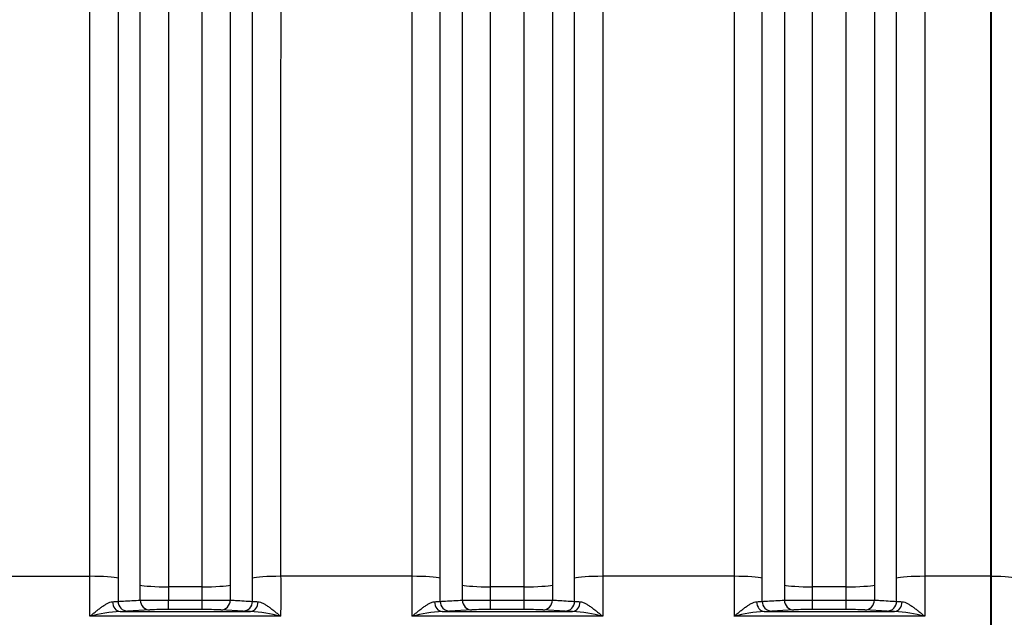
# Model space of a CAD drawing. Units: millimetres. Extents: x 0 to 420, y 0 to 297.
# Drawn here: x 117 to 137, y 159 to 172 of the extents above; entities that cross this region are included whole.
import ezdxf

# ---------------------------------------------------------------- set-up
doc = ezdxf.new("R2010")
doc.units = ezdxf.units.MM
for name, color, linetype in [('Default', 7, 'Continuous'), ('ROTERRA_2450_PRE', 7, 'Continuous'), ('ROTERRA_2450_VME', 7, 'Continuous')]:
    doc.layers.add(name, color=color, linetype=linetype)

# ---------------------------------------------------------------- blocks, each defined once
blk = doc.blocks.new('SE5')
at = {"layer": 'ROTERRA_2450_PRE', "color": 7, "linetype": 'Continuous'}
for p, q in [((136.264, 160.296), (136.264, 178.643)), ((136.244, 160.296), (136.264, 160.296)), ((136.264, 158.6), (136.264, 160.296))]:
    blk.add_line(p, q, dxfattribs=at)
blk.add_ellipse((136.264, 160.254), major_axis=(-0.495, 0), ratio=0.085999, start_param=3.141593, end_param=4.712389, dxfattribs=at)
at = {"layer": 'ROTERRA_2450_VME', "color": 7, "linetype": 'Continuous'}
for p, q in [((136.244, 178.673), (136.244, 160.3)), ((115.315, 160.3), (117.977, 160.3)), ((124.51, 160.3), (121.847, 160.3)), ((131.043, 160.3), (128.38, 160.3)), ((136.244, 160.3), (134.913, 160.3)), ((136.244, 160.3), (136.244, 158.597)), ((118.999, 159.818), (118.999, 160.124)), ((119.571, 160.087), (119.571, 159.815)), ((120.254, 160.087), (119.571, 160.087)), ((120.254, 159.815), (120.254, 160.087)), ((120.826, 160.124), (120.826, 159.818)), ((125.532, 160.124), (125.532, 159.818)), ((126.786, 160.087), (126.104, 160.087)), ((126.104, 159.815), (126.104, 160.087)), ((126.786, 159.815), (126.786, 160.087)), ((127.358, 160.124), (127.358, 159.818)), ((132.065, 160.124), (132.065, 159.818)), ((133.319, 160.087), (132.637, 160.087)), ((132.637, 159.815), (132.637, 160.087)), ((133.319, 159.815), (133.319, 160.087)), ((133.891, 160.124), (133.891, 159.818)), ((119.571, 159.815), (120.254, 159.815)), ((119.571, 159.625), (119.571, 159.815)), ((120.254, 159.625), (120.254, 159.815)), ((126.104, 159.815), (126.786, 159.815)), ((126.104, 159.625), (126.104, 159.815)), ((126.786, 159.625), (126.786, 159.815)), ((132.637, 159.815), (133.319, 159.815)), ((132.637, 159.625), (132.637, 159.815)), ((133.319, 159.625), (133.319, 159.815)), ((118.59, 159.59), (121.235, 159.59)), ((119.192, 159.62), (118.742, 159.595)), ((120.254, 159.625), (119.571, 159.625)), ((121.083, 159.595), (120.633, 159.62)), ((125.123, 159.59), (127.767, 159.59)), ((125.725, 159.62), (125.275, 159.595)), ((126.786, 159.625), (126.104, 159.625)), ((127.616, 159.595), (127.166, 159.62)), ((131.656, 159.59), (134.3, 159.59)), ((132.257, 159.62), (131.807, 159.595)), ((133.319, 159.625), (132.637, 159.625)), ((134.148, 159.595), (133.698, 159.62)), ((121.847, 159.49), (117.977, 159.49)), ((128.38, 159.49), (124.51, 159.49)), ((134.913, 159.49), (131.043, 159.49))]:
    blk.add_line(p, q, dxfattribs=at)
for centre, radius, start, end in [((118.394, 161.353), 1.568, 271.5105, 275.6611), ((119.493, 203.532), 43.717, 269.3526, 270.1021), ((120.327, 204.417), 44.602, 269.9054, 270.64), ((121.443, 161.557), 1.772, 264.5778, 268.2506), ((124.928, 161.353), 1.568, 271.5105, 275.6611), ((126.026, 203.532), 43.717, 269.3526, 270.1021), ((126.86, 204.417), 44.602, 269.9054, 270.64), ((127.976, 161.557), 1.772, 264.5778, 268.2506), ((131.46, 161.353), 1.568, 271.5105, 275.6611), ((132.559, 203.532), 43.717, 269.3526, 270.1021), ((133.393, 204.417), 44.602, 269.9054, 270.64), ((134.508, 161.557), 1.772, 264.5778, 268.2506), ((118.83, 156.179), 3.419, 94.0163, 104.4367), ((118.531, 163.989), 4.4, 270.7673, 272.742), ((119.506, 149.327), 10.299, 89.6396, 91.75), ((120.314, 148.981), 10.644, 88.2843, 90.3261), ((121.311, 164.559), 4.969, 267.3712, 269.1195), ((120.995, 156.179), 3.419, 75.5633, 85.9837), ((125.363, 156.179), 3.419, 94.0163, 104.4367), ((125.064, 163.989), 4.4, 270.7673, 272.742), ((126.039, 149.327), 10.299, 89.6396, 91.75), ((126.847, 148.981), 10.644, 88.2843, 90.3261), ((127.844, 164.559), 4.969, 267.3712, 269.1195), ((127.528, 156.179), 3.419, 75.5633, 85.9837), ((131.895, 156.179), 3.419, 94.0163, 104.4367), ((131.597, 163.989), 4.4, 270.7673, 272.742), ((132.572, 149.327), 10.299, 89.6396, 91.75), ((133.38, 148.981), 10.644, 88.2843, 90.3261), ((134.376, 164.559), 4.969, 267.3712, 269.1195), ((134.06, 156.179), 3.419, 75.5633, 85.9837)]:
    blk.add_arc(centre, radius, start, end, dxfattribs=at)
for centre, major_axis, ratio, start_param, end_param in [((117.977, 160.249), (-0.594, 0), 0.085999, 3.414552, 4.712436), ((121.847, 160.249), (0.594, 0), 0.085999, 1.57075, 2.868633), ((124.51, 160.249), (-0.594, 0), 0.085999, 3.414552, 4.712436), ((128.38, 160.249), (0.594, 0), 0.085999, 1.57075, 2.868633), ((131.043, 160.249), (-0.594, 0), 0.085999, 3.414552, 4.712436), ((134.913, 160.249), (0.594, 0), 0.085999, 1.57075, 2.868633), ((119.571, 160.138), (0.594, 0), 0.085999, 3.414775, 4.712444), ((120.254, 160.138), (0.594, 0), 0.085999, 4.712334, 6.010003), ((126.104, 160.138), (-0.594, 0), 0.085999, 0.273182, 1.570851), ((126.786, 160.138), (0.594, 0), 0.085999, 4.712334, 6.010003), ((132.637, 160.138), (-0.594, 0), 0.085999, 0.273182, 1.570851), ((133.319, 160.138), (0.594, 0), 0.085999, 4.712334, 6.010003), ((118.59, 159.79), (0.004, -0.2), 0.772388, 4.719595, 6.258057), ((118.742, 159.795), (0.011, -0.2), 0.962963, 4.667353, 6.223966), ((119.192, 159.82), (0.011, -0.2), 0.962954, 4.670262, 6.223973), ((120.633, 159.82), (-0.011, -0.2), 0.962954, 0.059212, 1.612924), ((121.083, 159.795), (-0.011, -0.2), 0.962963, 0.059219, 1.615832), ((121.235, 159.79), (-0.004, -0.2), 0.772388, 0.025128, 1.563591), ((125.123, 159.79), (0.004, -0.2), 0.772388, 4.719595, 6.258057), ((125.275, 159.795), (0.011, -0.2), 0.962963, 4.667353, 6.223966), ((125.725, 159.82), (0.011, -0.2), 0.962954, 4.670262, 6.223973), ((127.166, 159.82), (-0.011, -0.2), 0.962954, 0.059212, 1.612924), ((127.616, 159.795), (-0.011, -0.2), 0.962963, 0.059219, 1.615832), ((127.767, 159.79), (-0.004, -0.2), 0.772388, 0.025128, 1.563591), ((131.656, 159.79), (0.004, -0.2), 0.772388, 4.719595, 6.258057), ((131.807, 159.795), (0.011, -0.2), 0.962963, 4.667353, 6.223966), ((132.257, 159.82), (0.011, -0.2), 0.962954, 4.670262, 6.223973), ((133.698, 159.82), (-0.011, -0.2), 0.962954, 0.059212, 1.612924), ((134.148, 159.795), (-0.011, -0.2), 0.962963, 0.059219, 1.615832), ((134.3, 159.79), (-0.004, -0.2), 0.772388, 0.025128, 1.563591)]:
    blk.add_ellipse(centre, major_axis=major_axis, ratio=ratio, start_param=start_param, end_param=end_param, dxfattribs=at)
for points, knots in [([(117.977, 160.3), (117.977, 160.752), (117.977, 161.202), (117.977, 162.098), (117.977, 162.544), (117.977, 163.874), (117.977, 164.751), (117.977, 166.054), (117.977, 166.483), (117.977, 167.331), (117.977, 167.749), (117.977, 168.988), (117.977, 169.792), (117.977, 171.36), (117.977, 172.122), (117.977, 173.233), (117.977, 173.599), (117.977, 174.311), (117.977, 174.659), (117.977, 175.678), (117.977, 176.323), (117.977, 177.548), (117.977, 178.128), (117.977, 178.673)], [0, 0, 0, 0, 0.0625, 0.0625, 0.125, 0.125, 0.25, 0.25, 0.3125, 0.3125, 0.375, 0.375, 0.5, 0.5, 0.625, 0.625, 0.6875, 0.6875, 0.75, 0.75, 0.875, 0.875, 1, 1, 1, 1]), ([(121.848, 178.673), (121.848, 178.128), (121.848, 177.547), (121.848, 176.317), (121.848, 175.667), (121.848, 174.64), (121.848, 174.29), (121.848, 173.58), (121.848, 173.218), (121.848, 172.116), (121.847, 171.356), (121.847, 169.789), (121.847, 168.981), (121.847, 167.732), (121.847, 167.309), (121.847, 166.458), (121.847, 166.03), (121.847, 164.737), (121.847, 163.865), (121.847, 162.54), (121.847, 162.096), (121.847, 161.202), (121.847, 160.752), (121.847, 160.3)], [0, 0, 0, 0, 0.125, 0.125, 0.25, 0.25, 0.3125, 0.3125, 0.375, 0.375, 0.5, 0.5, 0.625, 0.625, 0.6875, 0.6875, 0.75, 0.75, 0.875, 0.875, 0.9375, 0.9375, 1, 1, 1, 1]), ([(124.51, 178.673), (124.51, 178.128), (124.51, 177.547), (124.51, 176.317), (124.51, 175.667), (124.51, 174.64), (124.51, 174.29), (124.51, 173.58), (124.51, 173.218), (124.51, 172.116), (124.51, 171.356), (124.51, 169.789), (124.51, 168.981), (124.51, 167.732), (124.51, 167.309), (124.51, 166.458), (124.51, 166.03), (124.51, 164.737), (124.51, 163.865), (124.51, 162.54), (124.51, 162.096), (124.51, 161.202), (124.511, 160.752), (124.51, 160.3)], [0, 0, 0, 0, 0.125, 0.125, 0.25, 0.25, 0.3125, 0.3125, 0.375, 0.375, 0.5, 0.5, 0.625, 0.625, 0.6875, 0.6875, 0.75, 0.75, 0.875, 0.875, 0.9375, 0.9375, 1, 1, 1, 1]), ([(128.38, 178.673), (128.38, 178.128), (128.38, 177.547), (128.38, 176.317), (128.38, 175.667), (128.38, 174.64), (128.38, 174.29), (128.38, 173.58), (128.38, 173.218), (128.38, 172.116), (128.38, 171.356), (128.38, 169.789), (128.38, 168.981), (128.38, 167.732), (128.38, 167.309), (128.38, 166.458), (128.38, 166.03), (128.38, 164.737), (128.38, 163.865), (128.38, 162.54), (128.38, 162.096), (128.38, 161.202), (128.38, 160.752), (128.38, 160.3)], [0, 0, 0, 0, 0.125, 0.125, 0.25, 0.25, 0.3125, 0.3125, 0.375, 0.375, 0.5, 0.5, 0.625, 0.625, 0.6875, 0.6875, 0.75, 0.75, 0.875, 0.875, 0.9375, 0.9375, 1, 1, 1, 1]), ([(131.043, 178.673), (131.043, 178.128), (131.043, 177.547), (131.043, 176.317), (131.043, 175.667), (131.043, 174.64), (131.043, 174.29), (131.043, 173.58), (131.043, 173.218), (131.043, 172.116), (131.043, 171.356), (131.043, 169.789), (131.043, 168.981), (131.043, 167.732), (131.043, 167.309), (131.043, 166.458), (131.043, 166.03), (131.043, 164.737), (131.043, 163.865), (131.043, 162.54), (131.043, 162.096), (131.043, 161.202), (131.043, 160.752), (131.043, 160.3)], [0, 0, 0, 0, 0.125, 0.125, 0.25, 0.25, 0.3125, 0.3125, 0.375, 0.375, 0.5, 0.5, 0.625, 0.625, 0.6875, 0.6875, 0.75, 0.75, 0.875, 0.875, 0.9375, 0.9375, 1, 1, 1, 1]), ([(134.913, 178.673), (134.913, 178.128), (134.913, 177.547), (134.913, 176.317), (134.913, 175.667), (134.913, 174.64), (134.913, 174.29), (134.913, 173.58), (134.913, 173.218), (134.913, 172.116), (134.913, 171.356), (134.913, 169.789), (134.913, 168.981), (134.913, 167.732), (134.913, 167.309), (134.913, 166.458), (134.913, 166.03), (134.913, 164.737), (134.913, 163.865), (134.913, 162.54), (134.913, 162.096), (134.913, 161.202), (134.913, 160.752), (134.913, 160.3)], [0, 0, 0, 0, 0.125, 0.125, 0.25, 0.25, 0.3125, 0.3125, 0.375, 0.375, 0.5, 0.5, 0.625, 0.625, 0.6875, 0.6875, 0.75, 0.75, 0.875, 0.875, 0.9375, 0.9375, 1, 1, 1, 1]), ([(118.549, 178.326), (118.549, 177.79), (118.549, 177.22), (118.549, 176.016), (118.549, 175.381), (118.549, 174.38), (118.549, 174.038), (118.549, 173.337), (118.549, 172.978), (118.549, 171.885), (118.549, 171.136), (118.549, 169.595), (118.549, 168.804), (118.549, 167.586), (118.549, 167.175), (118.549, 166.342), (118.549, 165.92), (118.549, 164.639), (118.549, 163.776), (118.549, 162.468), (118.549, 162.03), (118.549, 161.15), (118.549, 160.707), (118.549, 160.262)], [0, 0, 0, 0, 0.125, 0.125, 0.25, 0.25, 0.3125, 0.3125, 0.375, 0.375, 0.5, 0.5, 0.625, 0.625, 0.6875, 0.6875, 0.75, 0.75, 0.875, 0.875, 0.9375, 0.9375, 1, 1, 1, 1]), ([(121.276, 160.262), (121.275, 160.707), (121.276, 161.149), (121.276, 162.028), (121.276, 162.465), (121.276, 163.767), (121.276, 164.625), (121.276, 165.896), (121.276, 166.317), (121.276, 167.153), (121.276, 167.569), (121.276, 168.797), (121.276, 169.592), (121.276, 171.132), (121.276, 171.879), (121.276, 172.963), (121.276, 173.319), (121.276, 174.017), (121.276, 174.361), (121.276, 175.371), (121.276, 176.01), (121.276, 177.219), (121.276, 177.79), (121.276, 178.326)], [0, 0, 0, 0, 0.0625, 0.0625, 0.125, 0.125, 0.25, 0.25, 0.3125, 0.3125, 0.375, 0.375, 0.5, 0.5, 0.625, 0.625, 0.6875, 0.6875, 0.75, 0.75, 0.875, 0.875, 1, 1, 1, 1]), ([(125.082, 160.262), (125.082, 160.707), (125.082, 161.149), (125.082, 162.028), (125.082, 162.465), (125.082, 163.767), (125.082, 164.625), (125.082, 165.896), (125.082, 166.317), (125.082, 167.153), (125.082, 167.569), (125.082, 168.797), (125.082, 169.592), (125.082, 171.132), (125.082, 171.879), (125.082, 172.963), (125.082, 173.319), (125.082, 174.017), (125.082, 174.361), (125.082, 175.371), (125.082, 176.01), (125.082, 177.219), (125.082, 177.79), (125.082, 178.326)], [0, 0, 0, 0, 0.0625, 0.0625, 0.125, 0.125, 0.25, 0.25, 0.3125, 0.3125, 0.375, 0.375, 0.5, 0.5, 0.625, 0.625, 0.6875, 0.6875, 0.75, 0.75, 0.875, 0.875, 1, 1, 1, 1]), ([(127.808, 160.262), (127.808, 160.707), (127.808, 161.149), (127.808, 162.028), (127.808, 162.465), (127.808, 163.767), (127.808, 164.625), (127.808, 165.896), (127.808, 166.317), (127.808, 167.153), (127.808, 167.569), (127.808, 168.797), (127.808, 169.592), (127.808, 171.132), (127.808, 171.879), (127.808, 172.963), (127.808, 173.319), (127.808, 174.017), (127.808, 174.361), (127.808, 175.371), (127.808, 176.01), (127.808, 177.219), (127.808, 177.79), (127.808, 178.326)], [0, 0, 0, 0, 0.0625, 0.0625, 0.125, 0.125, 0.25, 0.25, 0.3125, 0.3125, 0.375, 0.375, 0.5, 0.5, 0.625, 0.625, 0.6875, 0.6875, 0.75, 0.75, 0.875, 0.875, 1, 1, 1, 1]), ([(131.615, 160.262), (131.615, 160.707), (131.615, 161.149), (131.615, 162.028), (131.615, 162.465), (131.615, 163.767), (131.615, 164.625), (131.615, 165.896), (131.615, 166.317), (131.615, 167.153), (131.615, 167.569), (131.615, 168.797), (131.615, 169.592), (131.615, 171.132), (131.615, 171.879), (131.615, 172.963), (131.615, 173.319), (131.615, 174.017), (131.615, 174.361), (131.615, 175.371), (131.615, 176.01), (131.615, 177.219), (131.615, 177.79), (131.615, 178.326)], [0, 0, 0, 0, 0.0625, 0.0625, 0.125, 0.125, 0.25, 0.25, 0.3125, 0.3125, 0.375, 0.375, 0.5, 0.5, 0.625, 0.625, 0.6875, 0.6875, 0.75, 0.75, 0.875, 0.875, 1, 1, 1, 1]), ([(134.341, 160.262), (134.341, 160.707), (134.341, 161.149), (134.341, 162.028), (134.341, 162.465), (134.341, 163.767), (134.341, 164.625), (134.341, 165.896), (134.341, 166.317), (134.341, 167.153), (134.341, 167.569), (134.341, 168.797), (134.341, 169.592), (134.341, 171.132), (134.341, 171.879), (134.341, 172.963), (134.341, 173.319), (134.341, 174.017), (134.341, 174.361), (134.341, 175.371), (134.341, 176.01), (134.341, 177.219), (134.341, 177.79), (134.341, 178.326)], [0, 0, 0, 0, 0.0625, 0.0625, 0.125, 0.125, 0.25, 0.25, 0.3125, 0.3125, 0.375, 0.375, 0.5, 0.5, 0.625, 0.625, 0.6875, 0.6875, 0.75, 0.75, 0.875, 0.875, 1, 1, 1, 1]), ([(118.999, 160.124), (118.999, 160.541), (118.999, 160.956), (118.999, 161.782), (118.999, 162.193), (118.999, 163.012), (118.999, 163.419), (118.999, 164.027), (118.999, 164.229), (118.999, 164.631), (118.999, 164.831), (118.999, 165.824), (118.999, 166.601), (118.999, 168.119), (118.999, 168.86), (118.999, 169.945), (118.999, 170.302), (118.999, 170.831), (118.999, 171.006), (118.999, 171.354), (118.999, 171.527), (118.999, 172.38), (118.999, 173.033), (118.999, 174.279), (118.999, 174.873), (118.999, 175.72), (118.999, 175.994), (118.999, 176.529), (118.999, 176.789), (118.999, 177.04)], [0, 0, 0, 0, 0.0625, 0.0625, 0.125, 0.125, 0.1875, 0.1875, 0.21875, 0.21875, 0.25, 0.25, 0.375, 0.375, 0.5, 0.5, 0.5625, 0.5625, 0.59375, 0.59375, 0.625, 0.625, 0.75, 0.75, 0.875, 0.875, 0.9375, 0.9375, 1, 1, 1, 1]), ([(120.826, 177.04), (120.826, 176.789), (120.826, 176.529), (120.826, 175.994), (120.826, 175.718), (120.826, 175.15), (120.826, 174.858), (120.826, 174.258), (120.826, 173.95), (120.826, 173.006), (120.826, 172.354), (120.826, 171.002), (120.826, 170.303), (120.826, 168.858), (120.826, 168.113), (120.826, 166.574), (120.826, 165.792), (120.826, 164.209), (120.826, 163.407), (120.826, 162.188), (120.826, 161.779), (120.826, 160.956), (120.825, 160.541), (120.826, 160.124)], [0, 0, 0, 0, 0.0625, 0.0625, 0.125, 0.125, 0.1875, 0.1875, 0.25, 0.25, 0.375, 0.375, 0.5, 0.5, 0.625, 0.625, 0.75, 0.75, 0.875, 0.875, 0.9375, 0.9375, 1, 1, 1, 1]), ([(125.532, 177.04), (125.532, 176.789), (125.532, 176.529), (125.532, 175.994), (125.532, 175.72), (125.532, 174.873), (125.532, 174.279), (125.532, 173.033), (125.532, 172.38), (125.532, 171.527), (125.532, 171.354), (125.532, 171.006), (125.532, 170.831), (125.532, 170.302), (125.532, 169.945), (125.532, 168.86), (125.532, 168.119), (125.532, 166.601), (125.532, 165.824), (125.532, 164.831), (125.532, 164.631), (125.532, 164.229), (125.532, 164.027), (125.532, 163.419), (125.532, 163.012), (125.532, 162.193), (125.532, 161.782), (125.532, 160.956), (125.532, 160.541), (125.532, 160.124)], [0, 0, 0, 0, 0.0625, 0.0625, 0.125, 0.125, 0.25, 0.25, 0.375, 0.375, 0.40625, 0.40625, 0.4375, 0.4375, 0.5, 0.5, 0.625, 0.625, 0.75, 0.75, 0.78125, 0.78125, 0.8125, 0.8125, 0.875, 0.875, 0.9375, 0.9375, 1, 1, 1, 1]), ([(127.359, 177.04), (127.359, 176.789), (127.359, 176.529), (127.359, 175.994), (127.358, 175.72), (127.358, 174.873), (127.358, 174.279), (127.358, 173.033), (127.358, 172.38), (127.358, 171.527), (127.358, 171.354), (127.358, 171.006), (127.358, 170.831), (127.358, 170.302), (127.358, 169.945), (127.358, 168.86), (127.358, 168.119), (127.358, 166.601), (127.358, 165.824), (127.358, 164.831), (127.358, 164.631), (127.358, 164.229), (127.358, 164.027), (127.358, 163.419), (127.358, 163.012), (127.358, 162.193), (127.358, 161.782), (127.358, 160.956), (127.358, 160.541), (127.358, 160.124)], [0, 0, 0, 0, 0.0625, 0.0625, 0.125, 0.125, 0.25, 0.25, 0.375, 0.375, 0.40625, 0.40625, 0.4375, 0.4375, 0.5, 0.5, 0.625, 0.625, 0.75, 0.75, 0.78125, 0.78125, 0.8125, 0.8125, 0.875, 0.875, 0.9375, 0.9375, 1, 1, 1, 1]), ([(132.065, 177.04), (132.065, 176.789), (132.065, 176.529), (132.065, 175.994), (132.065, 175.72), (132.065, 174.873), (132.065, 174.279), (132.065, 173.033), (132.065, 172.38), (132.065, 171.527), (132.065, 171.354), (132.065, 171.006), (132.065, 170.831), (132.065, 170.302), (132.065, 169.945), (132.065, 168.86), (132.065, 168.119), (132.065, 166.601), (132.065, 165.824), (132.065, 164.831), (132.065, 164.631), (132.065, 164.229), (132.065, 164.027), (132.065, 163.419), (132.065, 163.012), (132.065, 162.193), (132.065, 161.782), (132.065, 160.956), (132.065, 160.541), (132.065, 160.124)], [0, 0, 0, 0, 0.0625, 0.0625, 0.125, 0.125, 0.25, 0.25, 0.375, 0.375, 0.40625, 0.40625, 0.4375, 0.4375, 0.5, 0.5, 0.625, 0.625, 0.75, 0.75, 0.78125, 0.78125, 0.8125, 0.8125, 0.875, 0.875, 0.9375, 0.9375, 1, 1, 1, 1]), ([(133.891, 177.04), (133.891, 176.789), (133.891, 176.529), (133.891, 175.994), (133.891, 175.72), (133.891, 174.873), (133.891, 174.279), (133.891, 173.033), (133.891, 172.38), (133.891, 171.527), (133.891, 171.354), (133.891, 171.006), (133.891, 170.831), (133.891, 170.302), (133.891, 169.945), (133.891, 168.86), (133.891, 168.119), (133.891, 166.601), (133.891, 165.824), (133.891, 164.831), (133.891, 164.631), (133.891, 164.229), (133.891, 164.027), (133.891, 163.419), (133.891, 163.012), (133.891, 162.193), (133.891, 161.782), (133.891, 160.956), (133.891, 160.541), (133.891, 160.124)], [0, 0, 0, 0, 0.0625, 0.0625, 0.125, 0.125, 0.25, 0.25, 0.375, 0.375, 0.40625, 0.40625, 0.4375, 0.4375, 0.5, 0.5, 0.625, 0.625, 0.75, 0.75, 0.78125, 0.78125, 0.8125, 0.8125, 0.875, 0.875, 0.9375, 0.9375, 1, 1, 1, 1]), ([(119.57, 176.693), (119.571, 176.447), (119.571, 176.192), (119.571, 175.667), (119.571, 175.397), (119.571, 174.566), (119.571, 173.983), (119.571, 172.759), (119.571, 172.118), (119.571, 171.281), (119.571, 171.111), (119.571, 170.769), (119.571, 170.597), (119.571, 170.078), (119.571, 169.727), (119.571, 168.662), (119.571, 167.935), (119.571, 166.445), (119.571, 165.683), (119.571, 164.707), (119.571, 164.511), (119.571, 164.117), (119.571, 163.918), (119.571, 163.321), (119.571, 162.921), (119.571, 162.118), (119.571, 161.714), (119.571, 160.903), (119.571, 160.496), (119.571, 160.087)], [0, 0, 0, 0, 0.0625, 0.0625, 0.125, 0.125, 0.25, 0.25, 0.375, 0.375, 0.40625, 0.40625, 0.4375, 0.4375, 0.5, 0.5, 0.625, 0.625, 0.75, 0.75, 0.78125, 0.78125, 0.8125, 0.8125, 0.875, 0.875, 0.9375, 0.9375, 1, 1, 1, 1]), ([(120.254, 160.087), (120.254, 160.496), (120.254, 160.903), (120.254, 161.711), (120.254, 162.113), (120.254, 163.31), (120.254, 164.097), (120.254, 165.651), (120.254, 166.418), (120.254, 167.929), (120.254, 168.661), (120.254, 170.079), (120.254, 170.766), (120.254, 172.093), (120.254, 172.733), (120.254, 173.659), (120.254, 173.962), (120.254, 174.551), (120.254, 174.838), (120.254, 175.395), (120.254, 175.666), (120.254, 176.192), (120.254, 176.447), (120.254, 176.693)], [0, 0, 0, 0, 0.0625, 0.0625, 0.125, 0.125, 0.25, 0.25, 0.375, 0.375, 0.5, 0.5, 0.625, 0.625, 0.75, 0.75, 0.8125, 0.8125, 0.875, 0.875, 0.9375, 0.9375, 1, 1, 1, 1]), ([(126.104, 160.087), (126.104, 160.496), (126.104, 160.903), (126.104, 161.714), (126.104, 162.118), (126.104, 162.921), (126.104, 163.321), (126.104, 163.918), (126.104, 164.117), (126.104, 164.511), (126.104, 164.707), (126.104, 165.683), (126.104, 166.445), (126.104, 167.935), (126.104, 168.662), (126.104, 169.727), (126.104, 170.078), (126.104, 170.597), (126.104, 170.769), (126.104, 171.111), (126.104, 171.281), (126.104, 172.118), (126.104, 172.759), (126.104, 173.983), (126.104, 174.566), (126.104, 175.397), (126.104, 175.667), (126.104, 176.192), (126.104, 176.447), (126.104, 176.693)], [0, 0, 0, 0, 0.0625, 0.0625, 0.125, 0.125, 0.1875, 0.1875, 0.21875, 0.21875, 0.25, 0.25, 0.375, 0.375, 0.5, 0.5, 0.5625, 0.5625, 0.59375, 0.59375, 0.625, 0.625, 0.75, 0.75, 0.875, 0.875, 0.9375, 0.9375, 1, 1, 1, 1]), ([(126.786, 160.087), (126.786, 160.496), (126.786, 160.903), (126.786, 161.714), (126.786, 162.118), (126.786, 162.921), (126.786, 163.321), (126.786, 163.918), (126.786, 164.117), (126.786, 164.511), (126.786, 164.707), (126.786, 165.683), (126.786, 166.445), (126.786, 167.935), (126.786, 168.662), (126.786, 169.727), (126.786, 170.078), (126.786, 170.597), (126.786, 170.769), (126.786, 171.111), (126.786, 171.281), (126.787, 172.118), (126.787, 172.759), (126.787, 173.983), (126.787, 174.566), (126.787, 175.397), (126.787, 175.667), (126.787, 176.192), (126.787, 176.447), (126.787, 176.693)], [0, 0, 0, 0, 0.0625, 0.0625, 0.125, 0.125, 0.1875, 0.1875, 0.21875, 0.21875, 0.25, 0.25, 0.375, 0.375, 0.5, 0.5, 0.5625, 0.5625, 0.59375, 0.59375, 0.625, 0.625, 0.75, 0.75, 0.875, 0.875, 0.9375, 0.9375, 1, 1, 1, 1]), ([(132.637, 160.087), (132.637, 160.496), (132.637, 160.903), (132.637, 161.714), (132.637, 162.118), (132.637, 162.921), (132.637, 163.321), (132.637, 163.918), (132.637, 164.117), (132.637, 164.511), (132.637, 164.707), (132.637, 165.683), (132.637, 166.445), (132.637, 167.935), (132.637, 168.662), (132.637, 169.727), (132.637, 170.078), (132.637, 170.597), (132.637, 170.769), (132.637, 171.111), (132.637, 171.281), (132.637, 172.118), (132.637, 172.759), (132.637, 173.983), (132.636, 174.566), (132.636, 175.397), (132.636, 175.667), (132.636, 176.192), (132.636, 176.447), (132.636, 176.693)], [0, 0, 0, 0, 0.0625, 0.0625, 0.125, 0.125, 0.1875, 0.1875, 0.21875, 0.21875, 0.25, 0.25, 0.375, 0.375, 0.5, 0.5, 0.5625, 0.5625, 0.59375, 0.59375, 0.625, 0.625, 0.75, 0.75, 0.875, 0.875, 0.9375, 0.9375, 1, 1, 1, 1]), ([(133.319, 160.087), (133.319, 160.496), (133.319, 160.903), (133.319, 161.714), (133.319, 162.118), (133.319, 162.921), (133.319, 163.321), (133.319, 163.918), (133.319, 164.117), (133.319, 164.511), (133.319, 164.707), (133.319, 165.683), (133.319, 166.445), (133.319, 167.935), (133.319, 168.662), (133.319, 169.727), (133.319, 170.078), (133.319, 170.597), (133.319, 170.769), (133.319, 171.111), (133.319, 171.281), (133.319, 172.118), (133.319, 172.759), (133.319, 173.983), (133.319, 174.566), (133.319, 175.397), (133.319, 175.667), (133.319, 176.192), (133.319, 176.447), (133.319, 176.693)], [0, 0, 0, 0, 0.0625, 0.0625, 0.125, 0.125, 0.1875, 0.1875, 0.21875, 0.21875, 0.25, 0.25, 0.375, 0.375, 0.5, 0.5, 0.5625, 0.5625, 0.59375, 0.59375, 0.625, 0.625, 0.75, 0.75, 0.875, 0.875, 0.9375, 0.9375, 1, 1, 1, 1]), ([(117.977, 159.49), (117.977, 159.625), (117.977, 159.76), (117.977, 160.03), (117.977, 160.165), (117.977, 160.3)], [0, 0, 0, 0, 0.5, 0.5, 1, 1, 1, 1]), ([(121.847, 160.3), (121.848, 160.165), (121.848, 160.03), (121.847, 159.76), (121.847, 159.625), (121.847, 159.49)], [0, 0, 0, 0, 0.5, 0.5, 1, 1, 1, 1]), ([(124.51, 160.3), (124.51, 160.165), (124.51, 160.03), (124.51, 159.76), (124.51, 159.625), (124.51, 159.49)], [0, 0, 0, 0, 0.5, 0.5, 1, 1, 1, 1]), ([(128.38, 160.3), (128.38, 160.165), (128.38, 160.03), (128.38, 159.76), (128.38, 159.625), (128.38, 159.49)], [0, 0, 0, 0, 0.5, 0.5, 1, 1, 1, 1]), ([(131.043, 160.3), (131.043, 160.165), (131.043, 160.03), (131.043, 159.76), (131.043, 159.625), (131.043, 159.49)], [0, 0, 0, 0, 0.5, 0.5, 1, 1, 1, 1]), ([(134.913, 160.3), (134.913, 160.165), (134.913, 160.03), (134.913, 159.76), (134.913, 159.625), (134.913, 159.49)], [0, 0, 0, 0, 0.5, 0.5, 1, 1, 1, 1]), ([(117.977, 159.49), (117.982, 159.495), (117.987, 159.499), (117.997, 159.507), (118.002, 159.511), (118.017, 159.523), (118.027, 159.531), (118.057, 159.555), (118.076, 159.571), (118.115, 159.602), (118.135, 159.617), (118.174, 159.647), (118.194, 159.662), (118.223, 159.683), (118.233, 159.69), (118.252, 159.703), (118.262, 159.71), (118.291, 159.728), (118.31, 159.74), (118.338, 159.755), (118.347, 159.759), (118.366, 159.768), (118.375, 159.771), (118.402, 159.781), (118.419, 159.785), (118.436, 159.786)], [0, 0, 0, 0, 0.03125, 0.03125, 0.0625, 0.0625, 0.125, 0.125, 0.25, 0.25, 0.375, 0.375, 0.5, 0.5, 0.5625, 0.5625, 0.625, 0.625, 0.75, 0.75, 0.8125, 0.8125, 0.875, 0.875, 1, 1, 1, 1]), ([(118.549, 159.793), (118.585, 159.795), (118.621, 159.797), (118.657, 159.799), (118.771, 159.805), (118.885, 159.811), (118.999, 159.818)], [0, 0, 0, 0, 0.239331, 0.239331, 0.239331, 1, 1, 1, 1]), ([(120.826, 159.818), (120.862, 159.816), (120.897, 159.814), (120.933, 159.812), (121.047, 159.805), (121.162, 159.799), (121.276, 159.793)], [0, 0, 0, 0, 0.239331, 0.239331, 0.239331, 1, 1, 1, 1]), ([(121.389, 159.786), (121.405, 159.785), (121.423, 159.781), (121.45, 159.771), (121.459, 159.768), (121.477, 159.759), (121.487, 159.755), (121.515, 159.74), (121.534, 159.728), (121.563, 159.71), (121.572, 159.703), (121.592, 159.69), (121.602, 159.683), (121.631, 159.662), (121.651, 159.647), (121.69, 159.617), (121.709, 159.602), (121.748, 159.571), (121.768, 159.555), (121.798, 159.531), (121.808, 159.523), (121.823, 159.511), (121.828, 159.507), (121.838, 159.499), (121.843, 159.495), (121.847, 159.49)], [0, 0, 0, 0, 0.125, 0.125, 0.1875, 0.1875, 0.25, 0.25, 0.375, 0.375, 0.4375, 0.4375, 0.5, 0.5, 0.625, 0.625, 0.75, 0.75, 0.875, 0.875, 0.9375, 0.9375, 0.96875, 0.96875, 1, 1, 1, 1]), ([(124.51, 159.49), (124.515, 159.495), (124.52, 159.499), (124.53, 159.507), (124.535, 159.511), (124.55, 159.523), (124.56, 159.531), (124.59, 159.555), (124.609, 159.571), (124.649, 159.602), (124.668, 159.617), (124.707, 159.647), (124.727, 159.662), (124.756, 159.683), (124.766, 159.69), (124.785, 159.703), (124.795, 159.71), (124.824, 159.728), (124.843, 159.74), (124.871, 159.755), (124.88, 159.759), (124.899, 159.768), (124.908, 159.771), (124.935, 159.781), (124.952, 159.785), (124.969, 159.786)], [0, 0, 0, 0, 0.03125, 0.03125, 0.0625, 0.0625, 0.125, 0.125, 0.25, 0.25, 0.375, 0.375, 0.5, 0.5, 0.5625, 0.5625, 0.625, 0.625, 0.75, 0.75, 0.8125, 0.8125, 0.875, 0.875, 1, 1, 1, 1]), ([(125.082, 159.793), (125.118, 159.795), (125.154, 159.797), (125.19, 159.799), (125.304, 159.805), (125.418, 159.811), (125.532, 159.818)], [0, 0, 0, 0, 0.239331, 0.239331, 0.239331, 1, 1, 1, 1]), ([(127.358, 159.818), (127.394, 159.816), (127.43, 159.814), (127.466, 159.812), (127.58, 159.805), (127.694, 159.799), (127.808, 159.793)], [0, 0, 0, 0, 0.239331, 0.239331, 0.239331, 1, 1, 1, 1]), ([(127.922, 159.786), (127.938, 159.785), (127.955, 159.781), (127.982, 159.771), (127.991, 159.768), (128.01, 159.759), (128.019, 159.755), (128.048, 159.74), (128.067, 159.728), (128.095, 159.71), (128.105, 159.703), (128.124, 159.69), (128.134, 159.683), (128.164, 159.662), (128.183, 159.647), (128.222, 159.617), (128.242, 159.602), (128.281, 159.571), (128.301, 159.555), (128.33, 159.531), (128.34, 159.523), (128.355, 159.511), (128.36, 159.507), (128.37, 159.499), (128.375, 159.495), (128.38, 159.49)], [0, 0, 0, 0, 0.125, 0.125, 0.1875, 0.1875, 0.25, 0.25, 0.375, 0.375, 0.4375, 0.4375, 0.5, 0.5, 0.625, 0.625, 0.75, 0.75, 0.875, 0.875, 0.9375, 0.9375, 0.96875, 0.96875, 1, 1, 1, 1]), ([(131.043, 159.49), (131.048, 159.495), (131.053, 159.499), (131.063, 159.507), (131.068, 159.511), (131.083, 159.523), (131.093, 159.531), (131.122, 159.555), (131.142, 159.571), (131.181, 159.602), (131.201, 159.617), (131.24, 159.647), (131.259, 159.662), (131.289, 159.683), (131.299, 159.69), (131.318, 159.703), (131.328, 159.71), (131.357, 159.728), (131.375, 159.74), (131.404, 159.755), (131.413, 159.759), (131.432, 159.768), (131.441, 159.771), (131.468, 159.781), (131.485, 159.785), (131.501, 159.786)], [0, 0, 0, 0, 0.03125, 0.03125, 0.0625, 0.0625, 0.125, 0.125, 0.25, 0.25, 0.375, 0.375, 0.5, 0.5, 0.5625, 0.5625, 0.625, 0.625, 0.75, 0.75, 0.8125, 0.8125, 0.875, 0.875, 1, 1, 1, 1]), ([(131.615, 159.793), (131.651, 159.795), (131.687, 159.797), (131.723, 159.799), (131.837, 159.805), (131.951, 159.811), (132.065, 159.818)], [0, 0, 0, 0, 0.239331, 0.239331, 0.239331, 1, 1, 1, 1]), ([(133.891, 159.818), (133.927, 159.816), (133.963, 159.814), (133.999, 159.812), (134.113, 159.805), (134.227, 159.799), (134.341, 159.793)], [0, 0, 0, 0, 0.239331, 0.239331, 0.239331, 1, 1, 1, 1]), ([(134.454, 159.786), (134.471, 159.785), (134.488, 159.781), (134.515, 159.771), (134.524, 159.768), (134.543, 159.759), (134.552, 159.755), (134.58, 159.74), (134.599, 159.728), (134.628, 159.71), (134.638, 159.703), (134.657, 159.69), (134.667, 159.683), (134.696, 159.662), (134.716, 159.647), (134.755, 159.617), (134.775, 159.602), (134.814, 159.571), (134.833, 159.555), (134.863, 159.531), (134.873, 159.523), (134.888, 159.511), (134.893, 159.507), (134.903, 159.499), (134.908, 159.495), (134.913, 159.49)], [0, 0, 0, 0, 0.125, 0.125, 0.1875, 0.1875, 0.25, 0.25, 0.375, 0.375, 0.4375, 0.4375, 0.5, 0.5, 0.625, 0.625, 0.75, 0.75, 0.875, 0.875, 0.9375, 0.9375, 0.96875, 0.96875, 1, 1, 1, 1])]:
    blk.add_open_spline(points, degree=3, knots=knots, dxfattribs=at)
for points in [[(118.549, 160.262), (118.549, 160.106), (118.549, 159.949), (118.549, 159.793)], [(121.276, 159.793), (121.276, 159.949), (121.276, 160.106), (121.276, 160.262)], [(125.082, 159.793), (125.082, 159.949), (125.082, 160.106), (125.082, 160.262)], [(127.808, 159.793), (127.808, 159.949), (127.808, 160.106), (127.808, 160.262)], [(131.615, 159.793), (131.615, 159.949), (131.615, 160.106), (131.615, 160.262)], [(134.341, 159.793), (134.341, 159.949), (134.341, 160.106), (134.341, 160.262)]]:
    blk.add_open_spline(points, degree=3, dxfattribs=at)

msp = doc.modelspace()

# ---------------------------------------------------------------- block references
at = {"layer": 'Default'}
msp.add_blockref('SE5', (0, 0), dxfattribs=at)

doc.saveas('drawing.dxf')
